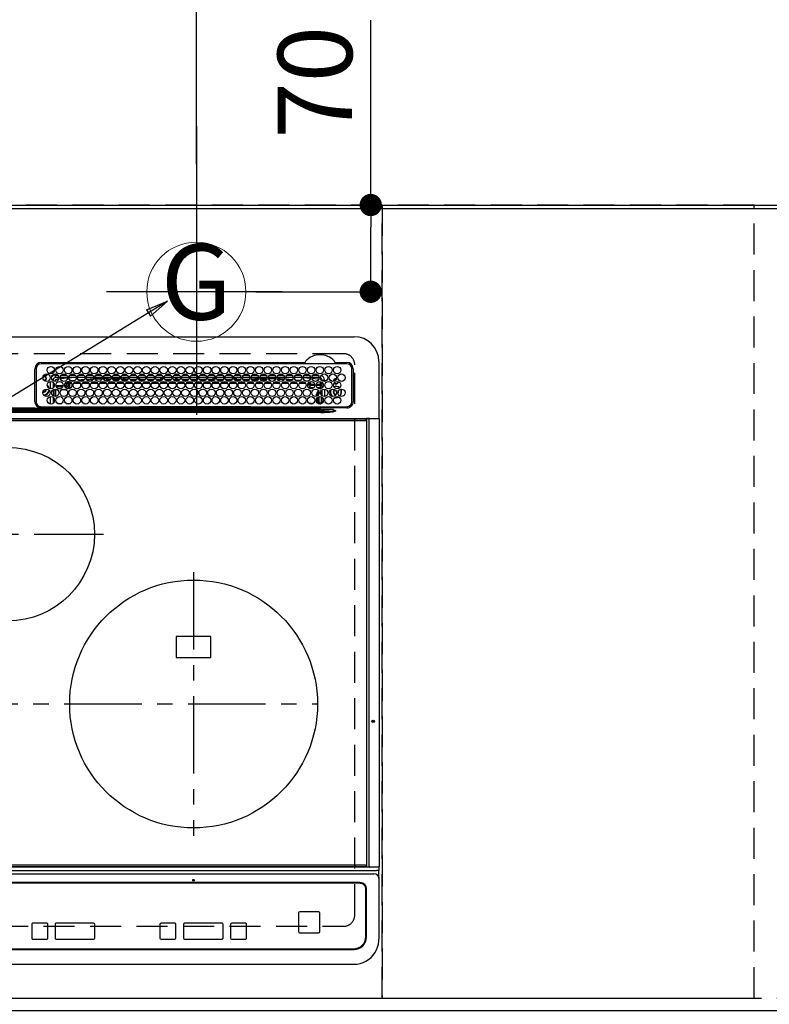
# Model space of a CAD drawing. Extents: x 0 to 26473, y -22041 to -13171.
# Drawn here: x 16206 to 16811, y -15549 to -14754 of the extents above; entities that cross this region are included whole.
import ezdxf
from ezdxf.enums import TextEntityAlignment as Align

# ---------------------------------------------------------------- set-up
doc = ezdxf.new("R2010")
doc.units = 0
doc.header["$LTSCALE"] = 50
doc.header["$MEASUREMENT"] = 0
for name, pattern in [('CENTER', [2, 1.25, -0.25, 0.25, -0.25]), ('DASHED', [0.75, 0.5, -0.25]), ('HIDDEN', [0.375, 0.25, -0.125])]:
    doc.linetypes.add(name, pattern=pattern)
doc.layers.get('0').update_dxf_attribs({"linetype": 'CONTINUOUS'})
doc.layers.get('DEFPOINTS').update_dxf_attribs({"color": 146, "linetype": 'CONTINUOUS'})
for name, color, linetype in [('111-壁仕上', 3, 'CONTINUOUS'), ('121-キャビネット（中）', 253, 'HIDDEN'), ('126-甲板', 2, 'CONTINUOUS'), ('150-機器', 8, 'CONTINUOUS'), ('160-文字', 254, 'CONTINUOUS'), ('166-寸法B', 11, 'CONTINUOUS')]:
    doc.layers.add(name, color=color, linetype=linetype)
doc.styles.add('KH001', font='txt')
doc.dimstyles.new('KH1xx030', dxfattribs={"dimscale": 30, "dimtxt": 2, "dimasz": 0.6, "dimexe": 0.3, "dimexo": 1.2, "dimgap": 0.5, "dimtad": 3, "dimdec": 1, "dimdsep": 46, "dimlunit": 6, "dimtxsty": 'KH001', "dimblk": 'DOT', "dimcen": 1, "dimdle": 1, "dimclrd": 256, "dimclre": 256, "dimclrt": 256, "dimadec": 0, "dimazin": 0, "dimtfac": 1, "dimtdec": 1, "dimtix": 1, "dimtmove": 2, "dimatfit": 3, "dimldrblk": 'CLOSEDBLANK', "dimfxl": 1, "dimtolj": 1, "dimtzin": 0, "dimlwd": -1, "dimlwe": -1, "dimarcsym": 0})

# ---------------------------------------------------------------- blocks, each defined once
blk = doc.blocks.new('_Dot')
at = {"color": 0, "linetype": 'ByBlock', "lineweight": -2}
blk.add_line((-0.5, 0), (-1, 0), dxfattribs=at)
at = {"color": 0, "linetype": 'ByBlock', "const_width": 0.5}
blk.add_lwpolyline([(-0.25, 0, 1), (0.25, 0, 1)], format="xyb", close=True, dxfattribs=at)
blk = doc.blocks.new('*D66')
at = {"layer": '166-寸法B', "transparency": 16777216}
for p, q in [((16489.04, -14903.81), (16489.04, -14754.74)), ((16396.37, -14903.81), (16498.04, -14903.81)), ((16489.04, -14955.81), (16489.04, -14921.81)), ((16396.37, -14973.81), (16498.04, -14973.81))]:
    blk.add_line(p, q, dxfattribs=at)
at = {"layer": 'DEFPOINTS', "color": 0, "transparency": 16777216}
for p in [(16360.37, -14903.81), (16489.04, -14903.81), (16360.37, -14973.81)]:
    blk.add_point(p, dxfattribs=at)
at = {"layer": '166-寸法B', "transparency": 16777216, "xscale": 18, "yscale": 18, "zscale": 18}
for p, rotation in [((16489.04, -14903.81), 90), ((16489.04, -14973.81), 270)]:
    blk.add_blockref('_Dot', p, dxfattribs=dict(at, rotation=rotation))
at = {"layer": '166-寸法B', "transparency": 16777216, "insert": (16444.04, -14804.78), "char_height": 60, "attachment_point": 5, "rotation": 90, "style": 'KH001'}
blk.add_mtext('\\A1;70', dxfattribs=at)
blk = doc.blocks.new('_ClosedBlank')
at = {"color": 0, "linetype": 'ByBlock', "lineweight": -2}
for p, q in [((-1, 0.167), (0, 0)), ((-1, 0.167), (-1, -0.167)), ((0, 0), (-1, -0.167))]:
    blk.add_line(p, q, dxfattribs=at)
blk = doc.blocks.new('HT-F6S_H2')
at = {"layer": '126-甲板', "linetype": 'DASHED'}
for p, q in [((271, 282.65), (-271, 282.65)), ((280, -170.35), (280, 273.65)), ((-271, -179.35), (271, -179.35))]:
    blk.add_line(p, q, dxfattribs=at)
for centre, start, end in [((271, 273.65), 0, 90), ((271, -170.35), 270, 0)]:
    blk.add_arc(centre, 9, start, end, dxfattribs=at)
at = {"layer": '150-機器', "color": 13, "linetype": 'Continuous'}
for p, q in [((-279.5, 296.38), (279.5, 296.38)), ((22, 243.88), (21.98, 270.58)), ((23, 270.58), (23, 243.88)), ((27, 275.6), (239.74, 275.6)), ((273.7, 274.58), (27, 274.58)), ((239.74, 275.6), (239.9, 275.61)), ((264.1, 275.61), (264.18, 275.6)), ((264.18, 275.6), (264.26, 275.6)), ((264.26, 275.6), (273.7, 275.6)), ((277.7, 243.88), (277.7, 270.58)), ((278.72, 270.58), (278.72, 243.88)), ((299.5, 276.38), (299.5, 230.38)), ((28.52, 264.33), (28.6, 264.35)), ((28.6, 264.35), (28.6, 264.47)), ((29.4, 264.98), (29.4, 264.76)), ((29.4, 264.76), (29.4, 264.35)), ((30.75, 263), (31.16, 263)), ((31.16, 262.2), (30.75, 262.2)), ((31.16, 263), (31.38, 263)), ((31.38, 262.2), (31.16, 262.2)), ((38.6, 263.38), (38.6, 265.38)), ((38.6, 265.38), (40.54, 265.38)), ((41.35, 263.38), (38.6, 263.38)), ((48.35, 263.38), (42.35, 263.38)), ((48.31, 262.84), (42.54, 262.26)), ((43.16, 265.38), (47.54, 265.38)), ((55.35, 263.38), (49.35, 263.38)), ((53.98, 263.38), (49.37, 262.95)), ((50.16, 265.38), (54.54, 265.38)), ((62.35, 263.38), (56.35, 263.38)), ((57.16, 265.38), (61.54, 265.38)), ((69.35, 263.38), (63.35, 263.38)), ((63.63, 262.13), (69.2, 262.59)), ((64.16, 265.38), (68.54, 265.38)), ((76.35, 263.38), (70.35, 263.38)), ((70.47, 262.7), (76.33, 263.06)), ((71.16, 265.38), (75.54, 265.38)), ((83.35, 263.38), (77.35, 263.38)), ((77.4, 263.13), (81.32, 263.38)), ((83.17, 262.49), (77.62, 262.15)), ((78.16, 265.38), (82.54, 265.38)), ((90.35, 263.38), (84.35, 263.38)), ((90.31, 262.94), (84.5, 262.58)), ((85.16, 265.38), (89.54, 265.38)), ((97.35, 263.38), (91.35, 263.38)), ((92.47, 263.08), (91.42, 263.01)), ((92.16, 265.38), (96.54, 265.38)), ((97.31, 263.27), (92.47, 263.08)), ((93.6, 262.15), (93.6, 263.1)), ((94.6, 262.15), (94.6, 263.07)), ((104.35, 263.38), (98.35, 263.38)), ((99.16, 265.38), (103.54, 265.38)), ((111.35, 263.38), (105.35, 263.38)), ((105.4, 263.38), (105.4, 262.78)), ((106.16, 265.38), (110.54, 265.38)), ((106.4, 263.38), (106.4, 262.15)), ((118.35, 263.38), (112.35, 263.38)), ((113.16, 265.38), (117.54, 265.38)), ((125.35, 263.38), (119.35, 263.38)), ((120.16, 265.38), (124.54, 265.38)), ((123.6, 262.15), (123.6, 263.38)), ((124.6, 262.15), (124.6, 263.38)), ((132.35, 263.38), (126.35, 263.38)), ((127.16, 265.38), (131.54, 265.38)), ((139.35, 263.38), (133.35, 263.38)), ((134.16, 265.38), (138.54, 265.38)), ((135.4, 263.38), (135.4, 262.15)), ((136.4, 263.38), (136.4, 262.15)), ((146.35, 263.38), (140.35, 263.38)), ((141.16, 265.38), (145.54, 265.38)), ((153.35, 263.38), (147.35, 263.38)), ((148.16, 265.38), (152.54, 265.38)), ((160.35, 263.38), (154.35, 263.38)), ((154.6, 262.15), (154.6, 263.38)), ((155.16, 265.38), (159.54, 265.38)), ((167.35, 263.38), (161.35, 263.38)), ((162.16, 265.38), (166.54, 265.38)), ((165.4, 263.38), (165.4, 262.15)), ((166.4, 263.38), (166.4, 262.15)), ((174.35, 263.38), (168.35, 263.38)), ((169.16, 265.38), (173.54, 265.38)), ((181.35, 263.38), (175.35, 263.38)), ((176.16, 265.38), (180.54, 265.38)), ((188.35, 263.38), (182.35, 263.38)), ((183.16, 265.38), (187.54, 265.38)), ((183.6, 262.15), (183.6, 263.38)), ((184.6, 262.15), (184.6, 263.38)), ((195.35, 263.38), (189.35, 263.38)), ((190.16, 265.38), (194.54, 265.38)), ((195.32, 263.17), (191.6, 263.38)), ((202.35, 263.38), (196.35, 263.38)), ((202.26, 262.78), (196.41, 263.11)), ((197.16, 265.38), (201.54, 265.38)), ((209.35, 263.38), (203.35, 263.38)), ((209.14, 262.39), (203.47, 262.71)), ((204.16, 265.38), (208.54, 265.38)), ((216.35, 263.38), (210.35, 263.38)), ((210.37, 263.32), (216.03, 263.01)), ((215.98, 262.01), (210.54, 262.31)), ((211.16, 265.38), (215.54, 265.38)), ((216.03, 263.01), (216.32, 262.98)), ((223.35, 263.38), (217.35, 263.38)), ((217.44, 262.89), (223.15, 262.42)), ((218.16, 265.38), (222.54, 265.38)), ((230.35, 263.38), (224.35, 263.38)), ((224.54, 262.31), (229.96, 261.86)), ((225.16, 265.38), (229.54, 265.38)), ((237.35, 263.38), (231.35, 263.38)), ((232.16, 265.38), (236.54, 265.38)), ((237.35, 263.33), (236.82, 263.38)), ((244.35, 263.38), (238.35, 263.38)), ((244.28, 262.67), (238.35, 263.24)), ((239.16, 265.38), (243.54, 265.38)), ((251.35, 263.38), (245.35, 263.38)), ((250.37, 262.05), (245.45, 262.55)), ((246.16, 265.38), (250.54, 265.38)), ((34.6, 254.24), (34.6, 260.22)), ((36.6, 261.38), (36.07, 261.38)), ((36.6, 261.38), (36.6, 260.89)), ((36.6, 259.66), (36.6, 254.79)), ((37.07, 259.25), (36.6, 259.25)), ((37.74, 258.02), (36.6, 258.02)), ((37.01, 255.93), (37.56, 255.93)), ((37.01, 255.93), (37.36, 255.59)), ((38.86, 256.97), (44.84, 256.97)), ((44.57, 255.97), (39.13, 255.97)), ((41.09, 262.11), (39.8, 261.98)), ((40.57, 254.51), (43.13, 254.51)), ((45.86, 256.97), (46.48, 256.97)), ((46.48, 255.97), (46.13, 255.97)), ((46.48, 256.97), (46.48, 258.84)), ((46.48, 258.84), (47.48, 258.84)), ((46.48, 256.97), (47.48, 256.97)), ((46.48, 256.97), (46.48, 255.97)), ((47.94, 254.51), (46.48, 255.97)), ((47.48, 258.84), (47.48, 256.97)), ((47.48, 256.97), (48.94, 255.51)), ((47.57, 254.51), (47.94, 254.51)), ((47.94, 254.37), (47.94, 254.51)), ((48.35, 260.19), (48.36, 260.13)), ((48.36, 260.13), (48.37, 260.01)), ((48.37, 260.01), (48.38, 259.92)), ((48.38, 259.92), (48.38, 259.86)), ((48.38, 259.86), (48.39, 259.84)), ((49.97, 259.97), (48.39, 259.84)), ((48.94, 255.51), (48.94, 258.56)), ((49.94, 258.56), (48.94, 258.56)), ((49.94, 255.51), (48.94, 255.51)), ((49.93, 259.56), (50.64, 259.56)), ((49.93, 259.54), (49.93, 259.56)), ((49.94, 259.48), (49.93, 259.54)), ((49.94, 259.39), (49.94, 259.48)), ((49.94, 259.26), (49.94, 259.39)), ((49.94, 259.11), (49.94, 259.26)), ((49.94, 258.94), (49.94, 259.11)), ((49.94, 258.75), (49.94, 258.94)), ((49.94, 258.56), (49.94, 258.75)), ((49.94, 258.56), (49.94, 255.51)), ((51.47, 258.56), (49.94, 258.56)), ((50.51, 261.02), (54.54, 261.36)), ((58.47, 258.57), (53.18, 258.56)), ((54.04, 259.57), (57.62, 259.58)), ((56.99, 261.57), (62.02, 261.99)), ((61.07, 260.91), (58.05, 260.65)), ((65.46, 258.58), (60.19, 258.57)), ((61.06, 259.58), (64.61, 259.58)), ((68.7, 261.55), (64.29, 261.18)), ((72.46, 258.58), (67.19, 258.58)), ((68.07, 259.59), (71.6, 259.59)), ((76.03, 262.05), (70.89, 261.72)), ((79.46, 258.59), (74.2, 258.58)), ((75.08, 259.59), (78.59, 259.6)), ((79.53, 261.65), (82.84, 261.65)), ((86.45, 258.6), (81.2, 258.59)), ((82.09, 259.6), (85.59, 259.6)), ((84.59, 262.15), (90.11, 262.15)), ((84.86, 261.65), (89.84, 261.65)), ((93.45, 258.6), (88.21, 258.6)), ((89.1, 259.6), (92.58, 259.61)), ((91.59, 262.15), (93.6, 262.15)), ((91.86, 261.65), (96.84, 261.65)), ((94.6, 262.15), (93.6, 262.15)), ((94.6, 262.15), (97.11, 262.15)), ((100.44, 258.61), (95.22, 258.61)), ((96.11, 259.61), (99.57, 259.61)), ((98.59, 262.15), (104.11, 262.15)), ((98.86, 261.65), (103.84, 261.65)), ((107.44, 258.62), (102.22, 258.61)), ((103.12, 259.62), (106.56, 259.62)), ((106.4, 262.15), (105.59, 262.15)), ((105.86, 261.65), (110.84, 261.65)), ((106.4, 262.15), (111.11, 262.15)), ((114.44, 258.63), (109.23, 258.62)), ((110.13, 259.62), (113.56, 259.62)), ((112.59, 262.15), (118.11, 262.15)), ((112.86, 261.65), (117.84, 261.65)), ((121.43, 258.63), (116.23, 258.63)), ((117.13, 259.63), (120.55, 259.63)), ((119.59, 262.15), (123.6, 262.15)), ((119.86, 261.65), (124.84, 261.65)), ((128.43, 258.64), (123.24, 258.64)), ((124.6, 262.15), (123.6, 262.15)), ((124.14, 259.63), (127.54, 259.64)), ((124.6, 262.15), (125.11, 262.15)), ((126.59, 262.15), (132.11, 262.15)), ((126.86, 261.65), (131.84, 261.65)), ((135.42, 258.65), (130.24, 258.64)), ((131.15, 259.64), (134.53, 259.64)), ((133.59, 262.15), (135.4, 262.15)), ((133.86, 261.65), (138.84, 261.65)), ((136.4, 262.15), (135.4, 262.15)), ((136.4, 262.15), (139.11, 262.15)), ((142.42, 258.65), (137.25, 258.65)), ((138.16, 259.65), (141.53, 259.65)), ((140.59, 262.15), (146.11, 262.15)), ((140.86, 261.65), (145.84, 261.65)), ((145.4, 258.66), (144.25, 258.66)), ((145.17, 259.65), (145.4, 259.65)), ((145.4, 259.65), (148.53, 259.65)), ((149.42, 258.65), (145.4, 258.66)), ((147.59, 262.15), (153.11, 262.15)), ((147.86, 261.65), (152.84, 261.65)), ((156.42, 258.65), (151.25, 258.65)), ((152.16, 259.64), (155.54, 259.64)), ((154.6, 262.15), (154.59, 262.15)), ((154.6, 262.15), (160.11, 262.15)), ((154.86, 261.65), (159.84, 261.65)), ((163.43, 258.64), (158.24, 258.65)), ((159.15, 259.64), (162.54, 259.64)), ((161.59, 262.15), (165.4, 262.15)), ((161.86, 261.65), (166.84, 261.65)), ((170.43, 258.63), (165.24, 258.64)), ((166.4, 262.15), (165.4, 262.15)), ((166.14, 259.63), (169.55, 259.63)), ((166.4, 262.15), (167.11, 262.15)), ((168.59, 262.15), (174.11, 262.15)), ((168.86, 261.65), (173.84, 261.65)), ((177.44, 258.63), (172.23, 258.63)), ((173.13, 259.62), (176.56, 259.62)), ((175.59, 262.15), (181.11, 262.15)), ((175.86, 261.65), (180.84, 261.65)), ((184.44, 258.62), (179.23, 258.63)), ((180.12, 259.62), (183.57, 259.61)), ((182.59, 262.15), (183.6, 262.15)), ((182.86, 261.65), (187.84, 261.65)), ((184.6, 262.15), (183.6, 262.15)), ((184.6, 262.15), (188.11, 262.15)), ((191.44, 258.61), (186.23, 258.62)), ((187.11, 259.61), (190.58, 259.61)), ((189.59, 262.15), (195.11, 262.15)), ((189.86, 261.65), (194.84, 261.65)), ((198.45, 258.61), (193.22, 258.61)), ((194.1, 259.6), (197.59, 259.6)), ((196.59, 262.15), (202.11, 262.15)), ((196.86, 261.65), (201.84, 261.65)), ((205.45, 258.6), (200.22, 258.61)), ((201.09, 259.6), (204.6, 259.59)), ((203.59, 262.15), (209.11, 262.15)), ((203.86, 261.65), (208.84, 261.65)), ((212.45, 258.59), (207.21, 258.6)), ((208.07, 259.59), (211.6, 259.59)), ((210.86, 261.65), (211.27, 261.65)), ((219.46, 258.59), (214.21, 258.59)), ((215.06, 259.58), (218.61, 259.58)), ((216.02, 262), (215.98, 262.01)), ((222.62, 261.46), (217.8, 261.86)), ((226.46, 258.58), (221.2, 258.59)), ((222.05, 259.58), (225.62, 259.57)), ((229.12, 260.93), (225.19, 261.25)), ((233.46, 258.58), (228.2, 258.58)), ((229.04, 259.57), (232.63, 259.57)), ((231.9, 261.7), (236.51, 261.33)), ((235.14, 260.44), (233.13, 260.6)), ((240.47, 258.56), (235.19, 258.57)), ((236.03, 259.56), (239.64, 259.56)), ((239.42, 261.09), (242.51, 260.83)), ((241.86, 257.5), (241.86, 256.96)), ((241.92, 256.57), (243.32, 257.97)), ((242.49, 260.64), (242.48, 260.55)), ((242.51, 260.83), (242.49, 260.64)), ((242.51, 260.83), (242.79, 260.76)), ((244.32, 256.97), (242.86, 255.51)), ((242.86, 255.51), (247.31, 255.51)), ((242.86, 254.98), (242.86, 255.51)), ((244.32, 258.84), (243.32, 258.84)), ((243.32, 257.97), (243.32, 258.84)), ((244.32, 257.97), (243.32, 257.97)), ((246.13, 254.51), (243.57, 254.51)), ((244.32, 258.84), (244.32, 257.97)), ((244.32, 257.97), (244.32, 256.97)), ((244.32, 257.97), (247.76, 257.97)), ((247.84, 256.97), (244.32, 256.97)), ((252.21, 256.97), (248.86, 256.97)), ((248.94, 257.97), (252.16, 257.97)), ((249.39, 255.51), (251.73, 255.51)), ((250.6, 262.01), (250.37, 262.05)), ((251.73, 254.51), (250.57, 254.51)), ((250.96, 261.86), (250.6, 262.01)), ((251.73, 255.51), (253.15, 256.93)), ((251.73, 254.51), (251.73, 255.51)), ((251.73, 254.51), (252.73, 254.51)), ((251.73, 254.23), (251.73, 254.51)), ((252.16, 260.06), (252.16, 257.97)), ((252.21, 260.05), (252.16, 260.06)), ((252.21, 259.53), (252.21, 260.05)), ((252.27, 256.93), (252.21, 256.97)), ((253.6, 259.25), (252.22, 259.25)), ((252.27, 259.02), (252.24, 259.03)), ((252.27, 259.02), (252.27, 256.93)), ((253.6, 259.02), (252.27, 259.02)), ((252.27, 256.93), (253.15, 256.93)), ((253.6, 255.39), (252.73, 254.51)), ((252.73, 254.51), (252.73, 254.36)), ((253.6, 261.38), (255.6, 261.38)), ((253.6, 260.89), (253.6, 261.38)), ((253.6, 254.79), (253.6, 259.66)), ((255.6, 261.38), (255.6, 260.34)), ((30.75, 253.75), (30.72, 254.06)), ((34.6, 242.04), (34.6, 248.02)), ((36.6, 253.56), (36.6, 248.69)), ((36.6, 247.46), (36.6, 242.59)), ((37.44, 253.51), (37.1, 253.85)), ((38.44, 253.51), (37.44, 253.51)), ((37.44, 248.27), (37.44, 253.51)), ((37.44, 243.51), (37.44, 246.55)), ((38.44, 253.51), (38.44, 254.13)), ((40.17, 253.51), (38.44, 253.51)), ((38.44, 253.51), (38.44, 248.13)), ((47.17, 253.51), (43.53, 253.51)), ((249.27, 250.05), (249.77, 250.05)), ((249.27, 248.27), (249.27, 250.05)), ((249.27, 243.5), (249.27, 246.55)), ((250.27, 250.05), (249.77, 250.05)), ((249.77, 248.48), (249.77, 250.05)), ((249.77, 242.87), (249.77, 247.18)), ((250.27, 250.05), (250.27, 248.82)), ((250.27, 247.57), (250.27, 242.48)), ((251.24, 243.52), (251.24, 247.96)), ((252.35, 251.06), (252.35, 251.2)), ((252.85, 251.55), (252.38, 251.55)), ((252.9, 249.74), (252.69, 249.74)), ((252.71, 252.55), (252.73, 252.55)), ((252.73, 252.58), (252.73, 252.55)), ((252.73, 252.55), (252.82, 252.55)), ((252.85, 251.55), (252.85, 250.57)), ((252.87, 250.56), (252.85, 250.57)), ((252.9, 249.56), (252.9, 249.39)), ((252.9, 247.84), (252.9, 243.54)), ((253.6, 248.69), (253.6, 253.56)), ((253.6, 242.59), (253.6, 247.46)), ((255.6, 254.12), (255.6, 248.14)), ((263.84, 247.25), (264.8, 247.15)), ((264.04, 247.42), (264.8, 247.35)), ((264.8, 249.65), (264.96, 249.66)), ((264.8, 247.35), (266.04, 247.53)), ((264.8, 247.15), (266.1, 247.34)), ((266.04, 247.53), (266.85, 247.86)), ((266.1, 247.34), (267.09, 247.76)), ((266.36, 250.95), (266.42, 251.08)), ((266.42, 251.08), (266.55, 251.75)), ((266.55, 251.75), (266.51, 252.1)), ((21.98, 238.79), (0, 238.79)), ((24.72, 238.88), (146.93, 238.88)), ((27, 239.88), (273.7, 239.88)), ((38.43, 239.88), (38.43, 238.88)), ((40.1, 242.59), (43.6, 242.59)), ((47.1, 242.59), (50.6, 242.59)), ((51.21, 239.66), (50.72, 239.17)), ((50.72, 239.05), (50.72, 239.17)), ((50.72, 239.05), (51.19, 239.05)), ((51.18, 238.88), (51.2, 239.56)), ((51.7, 239.56), (51.68, 238.88)), ((51.7, 239.88), (51.7, 239.56)), ((106.11, 239.56), (51.7, 239.56)), ((106.09, 238.88), (106.11, 239.56)), ((106.11, 239.56), (106.11, 239.76)), ((106.41, 239.76), (106.41, 239.88)), ((106.41, 239.76), (106.41, 239.56)), ((195.79, 239.76), (106.41, 239.76)), ((106.41, 239.25), (106.41, 239.56)), ((106.41, 239.56), (195.79, 239.56)), ((195.79, 239.25), (106.41, 239.25)), ((146.93, 238.88), (242.95, 238.88)), ((195.79, 239.76), (195.79, 239.88)), ((195.79, 239.56), (195.79, 239.76)), ((195.79, 239.25), (195.79, 239.56)), ((196.09, 239.76), (196.09, 239.56)), ((196.09, 239.56), (196.11, 238.88)), ((250.55, 239.56), (196.09, 239.56)), ((242.95, 237.68), (242.95, 238.88)), ((242.95, 238.88), (244.36, 238.88)), ((244.36, 238.88), (262.32, 238.88)), ((244.86, 242.03), (244.86, 242.59)), ((244.86, 242.59), (246.6, 242.59)), ((250.55, 239.56), (250.55, 239.88)), ((250.56, 238.88), (250.55, 239.56)), ((251.05, 239.56), (251.06, 238.88)), ((251.77, 238.88), (251.77, 239.88)), ((251.77, 238.88), (251.77, 239.88)), ((252.64, 239.17), (251.94, 239.88)), ((252.35, 242.52), (252.24, 242.52)), ((252.35, 242.46), (252.35, 242.52)), ((252.85, 242.46), (252.35, 242.46)), ((252.85, 242.53), (252.87, 242.54)), ((252.85, 242.53), (252.85, 242.46)), ((252.85, 242.46), (253.04, 242.27)), ((253.2, 239.74), (253.2, 239.88)), ((262.32, 238.88), (262.84, 238.88)), ((262.84, 238.88), (262.84, 239.02)), ((264.45, 238.85), (262.84, 238.88)), ((273.7, 238.85), (264.45, 238.85)), ((-252.65, 236.24), (252.65, 236.24)), ((252.65, 235.3), (-252.65, 235.3)), ((-242.95, 237.56), (242.95, 237.56)), ((242.95, 236.78), (-242.95, 236.78)), ((106.9, 237.68), (0, 237.68)), ((242.95, 237.68), (106.9, 237.68)), ((244.45, 237.68), (242.95, 237.68)), ((242.95, 237.56), (242.95, 237.68)), ((242.95, 237.56), (242.95, 236.78)), ((252.65, 236.24), (244.37, 236.73)), ((244.45, 237.68), (244.45, 237.52)), ((252.59, 237.55), (244.45, 237.68)), ((244.45, 237.52), (262.95, 236.41)), ((262.95, 237.38), (252.59, 237.55)), ((252.65, 236.24), (252.65, 235.3)), ((262.94, 236.18), (264.42, 236.35)), ((262.94, 236.18), (262.95, 236.15)), ((262.95, 236.41), (262.95, 237.38)), ((262.95, 236.15), (262.96, 236.12)), ((262.96, 236.12), (262.96, 236.08)), ((262.96, 236.08), (262.97, 236.05)), ((262.97, 236.05), (262.98, 236.02)), ((262.98, 236.02), (262.99, 235.98)), ((262.99, 235.98), (263, 235.95)), ((263, 235.95), (263.01, 235.92)), ((264.42, 236.35), (263.01, 235.92)), ((264.42, 236.35), (264.45, 236.36)), ((264.45, 236.36), (264.42, 236.35)), ((264.45, 236.88), (264.45, 236.36)), ((-289.1, 230.38), (289.1, 230.38)), ((289.1, 229.88), (-289.1, 229.88)), ((-288.8, 228.88), (288.8, 228.88)), ((291.81, 230.38), (289.1, 230.38)), ((289.1, 230.38), (289.1, 229.88)), ((289.1, 229.88), (289.1, 229.18)), ((289.9, 230.14), (289.91, 230.19)), ((289.9, 230.08), (289.9, 230.14)), ((291.67, 230.08), (289.9, 230.08)), ((289.9, -131.32), (289.9, 230.08)), ((289.91, 230.19), (289.93, 230.24)), ((289.93, 230.24), (289.94, 230.29)), ((289.94, 230.29), (289.97, 230.33)), ((289.97, 230.33), (289.99, 230.35)), ((289.99, 230.35), (290.02, 230.37)), ((290.02, 230.37), (290.05, 230.38)), ((291.67, 230.14), (291.68, 230.19)), ((291.67, 230.08), (291.67, 230.14)), ((292.17, 230.08), (291.67, 230.08)), ((291.67, -131.32), (291.67, 230.08)), ((291.68, 230.19), (291.69, 230.24)), ((291.69, 230.24), (291.71, 230.29)), ((291.71, 230.29), (291.73, 230.33)), ((291.73, 230.33), (291.76, 230.35)), ((291.76, 230.35), (291.79, 230.37)), ((291.79, 230.37), (291.82, 230.38)), ((291.81, 230.38), (291.82, 230.38)), ((291.82, 230.38), (292.17, 230.38)), ((292.17, 230.08), (292.17, 230.38)), ((292.17, 230.38), (297.9, 230.38)), ((297.9, 230.08), (292.17, 230.08)), ((297.9, 230.08), (297.9, 230.38)), ((297.9, 230.38), (299.6, 230.38)), ((299.9, 230.08), (297.9, 230.08)), ((299.9, -131.32), (299.9, 230.08)), ((164, 54.5), (136, 54.5)), ((136, 54.5), (136, 37.5)), ((164, 37.5), (164, 54.5)), ((136, 37.5), (164, 37.5)), ((-297.5, -134.29), (297.5, -134.29)), ((-289.1, -131.12), (289.1, -131.12)), ((289.1, -131.62), (-289.1, -131.62)), ((288.8, -130.12), (-288.8, -130.12)), ((289.1, -131.12), (289.1, -130.42)), ((289.1, -131.12), (289.1, -131.62)), ((291.81, -131.62), (289.1, -131.62)), ((289.9, -131.38), (289.9, -131.32)), ((289.91, -131.44), (289.9, -131.38)), ((289.93, -131.49), (289.91, -131.44)), ((289.94, -131.53), (289.93, -131.49)), ((289.97, -131.57), (289.94, -131.53)), ((289.99, -131.6), (289.97, -131.57)), ((290.02, -131.62), (289.99, -131.6)), ((290.05, -131.62), (290.02, -131.62)), ((291.67, -131.32), (291.67, -131.38)), ((291.67, -131.38), (291.68, -131.44)), ((291.68, -131.44), (291.69, -131.49)), ((291.69, -131.49), (291.71, -131.53)), ((291.71, -131.53), (291.73, -131.57)), ((291.73, -131.57), (291.76, -131.6)), ((291.76, -131.6), (291.79, -131.62)), ((291.79, -131.62), (291.82, -131.62)), ((291.82, -131.62), (291.81, -131.62)), ((292.17, -131.62), (291.82, -131.62)), ((297.9, -131.62), (292.17, -131.62)), ((299.5, -134.29), (297.5, -134.29)), ((299.6, -131.62), (297.9, -131.62)), ((299.5, -131.62), (299.5, -134.29)), ((299.5, -139.83), (299.5, -134.29)), ((299.86, -131.32), (299.9, -131.32)), ((-295.5, -137.07), (295.5, -137.07)), ((299.5, -139.83), (299.5, -140.76)), ((299.5, -140.76), (299.5, -188.39)), ((284.5, -144.14), (-284.5, -144.14)), ((284, -144.64), (-284, -144.64)), ((284, -144.65), (-284, -144.65)), ((284, -144.64), (284, -144.65)), ((289, -149.64), (289, -149.65)), ((289, -187.64), (289, -149.65)), ((289.5, -188.13), (289.5, -149.14)), ((234.74, -168.65), (234.74, -168.64)), ((234.74, -168.65), (234.74, -183.65)), ((235.74, -167.65), (235.74, -167.64)), ((250.74, -167.64), (235.74, -167.64)), ((250.74, -167.65), (235.74, -167.65)), ((250.74, -167.65), (250.74, -167.64)), ((251.74, -168.65), (251.74, -168.64)), ((251.74, -183.65), (251.74, -168.65)), ((19.34, -177.9), (19.34, -177.88)), ((19.34, -177.9), (19.34, -188.89)), ((31.34, -176.88), (20.34, -176.88)), ((20.34, -176.9), (20.34, -176.88)), ((31.34, -176.9), (20.34, -176.9)), ((31.34, -176.9), (31.34, -176.88)), ((32.34, -177.9), (32.34, -177.88)), ((32.34, -188.89), (32.34, -177.9)), ((38.34, -177.9), (38.34, -177.88)), ((38.34, -177.9), (38.34, -188.89)), ((69.34, -176.88), (39.34, -176.88)), ((39.34, -176.9), (39.34, -176.88)), ((69.34, -176.9), (39.34, -176.9)), ((69.34, -176.9), (69.34, -176.88)), ((70.34, -177.9), (70.34, -177.88)), ((70.34, -188.89), (70.34, -177.9)), ((122.75, -177.9), (122.75, -177.88)), ((122.75, -177.9), (122.75, -188.89)), ((134.75, -176.88), (123.75, -176.88)), ((123.75, -176.9), (123.75, -176.88)), ((134.75, -176.9), (123.75, -176.9)), ((134.75, -176.9), (134.75, -176.88)), ((135.75, -177.9), (135.75, -177.88)), ((135.75, -188.89), (135.75, -177.9)), ((141.75, -177.9), (141.75, -177.88)), ((141.75, -177.9), (141.75, -188.89)), ((172.75, -176.88), (142.75, -176.88)), ((142.75, -176.9), (142.75, -176.88)), ((172.75, -176.9), (142.75, -176.9)), ((172.75, -176.9), (172.75, -176.88)), ((173.75, -177.9), (173.75, -177.88)), ((173.75, -188.89), (173.75, -177.9)), ((179.75, -177.9), (179.75, -177.88)), ((179.75, -177.9), (179.75, -188.89)), ((191.75, -176.88), (180.75, -176.88)), ((180.75, -176.9), (180.75, -176.88)), ((191.75, -176.9), (180.75, -176.9)), ((191.75, -176.9), (191.75, -176.88)), ((192.75, -177.9), (192.75, -177.88)), ((192.75, -188.89), (192.75, -177.9)), ((20.34, -189.89), (31.34, -189.89)), ((39.34, -189.89), (69.34, -189.89)), ((123.75, -189.89), (134.75, -189.89)), ((142.75, -189.89), (172.75, -189.89)), ((180.75, -189.89), (191.75, -189.89)), ((235.74, -184.65), (250.74, -184.65)), ((299.5, -188.39), (299.5, -189.78)), ((-279.5, -198.12), (279.5, -198.12)), ((-279, -197.64), (279, -197.64)), ((-279.5, -210.03), (279.5, -210.03))]:
    blk.add_line(p, q, dxfattribs=at)
at = {"layer": '150-機器', "color": 161, "linetype": 'CENTER'}
for p, q in [((-78.76, 137), (77.2, 137)), ((150, 106.36), (150, -106.36)), ((-254.4, 0), (250, 0))]:
    blk.add_line(p, q, dxfattribs=at)
at = {"layer": '150-機器', "color": 13, "linetype": 'Continuous'}
for points in [[(37.01, 255.93), (36.89, 255.93), (36.77, 255.9), (36.65, 255.87), (36.6, 255.84)], [(47.94, 254.51), (48.06, 254.52), (48.19, 254.54), (48.31, 254.58), (48.42, 254.63), (48.52, 254.7), (48.62, 254.78), (48.71, 254.87), (48.78, 254.97), (48.84, 255.08), (48.89, 255.2), (48.92, 255.32), (48.94, 255.44), (48.94, 255.51)], [(49.53, 254.31), (49.67, 254.51), (49.78, 254.74), (49.86, 254.97), (49.92, 255.22), (49.94, 255.47), (49.94, 255.51)], [(242.26, 255.71), (242.37, 255.64), (242.48, 255.59), (242.6, 255.55), (242.72, 255.52), (242.84, 255.51), (242.86, 255.51)], [(252.16, 257.97), (252.16, 257.85), (252.16, 257.72), (252.16, 257.6), (252.17, 257.49), (252.17, 257.39), (252.17, 257.29), (252.18, 257.2), (252.18, 257.13), (252.19, 257.07), (252.2, 257.02), (252.2, 256.99), (252.21, 256.97), (252.21, 256.97)], [(252.21, 259.53), (252.21, 259.46), (252.21, 259.4), (252.21, 259.34), (252.22, 259.29), (252.22, 259.23), (252.22, 259.18), (252.22, 259.14), (252.23, 259.1), (252.23, 259.07), (252.23, 259.05), (252.23, 259.04), (252.24, 259.03), (252.24, 259.03)], [(253.6, 256.83), (253.49, 256.88), (253.36, 256.91), (253.24, 256.93), (253.15, 256.93)], [(252.85, 250.57), (252.84, 250.57), (252.83, 250.57), (252.81, 250.57), (252.78, 250.57), (252.75, 250.58), (252.7, 250.58), (252.66, 250.58), (252.61, 250.58), (252.55, 250.58), (252.49, 250.58), (252.43, 250.58), (252.37, 250.58), (252.35, 250.58)], [(252.85, 251.55), (252.85, 251.67), (252.85, 251.8), (252.85, 251.92), (252.85, 252.03), (252.84, 252.14), (252.84, 252.23), (252.84, 252.32), (252.83, 252.39), (252.83, 252.45), (252.83, 252.5), (252.82, 252.53), (252.82, 252.55), (252.82, 252.55)], [(252.9, 249.56), (252.9, 249.69), (252.9, 249.81), (252.9, 249.93), (252.9, 250.04), (252.9, 250.15), (252.89, 250.25), (252.89, 250.33), (252.89, 250.41), (252.88, 250.47), (252.88, 250.51), (252.88, 250.54), (252.87, 250.56), (252.87, 250.56)], [(50.72, 239.17), (50.71, 239.3), (50.69, 239.42), (50.65, 239.54), (50.6, 239.65), (50.53, 239.76), (50.45, 239.85), (50.43, 239.88)], [(50.71, 238.87), (50.72, 238.99), (50.72, 239.05)], [(244.86, 242.59), (244.61, 242.57), (244.37, 242.52), (244.13, 242.45), (243.9, 242.34), (243.74, 242.24)], [(251.24, 243.52), (251.25, 243.4), (251.27, 243.27), (251.31, 243.16), (251.36, 243.04), (251.43, 242.94), (251.51, 242.84), (251.6, 242.75), (251.7, 242.68), (251.81, 242.62), (251.92, 242.57), (252.04, 242.54), (252.17, 242.52), (252.24, 242.52)], [(252.11, 242.04), (252.16, 242.07), (252.21, 242.12), (252.25, 242.16), (252.29, 242.22), (252.31, 242.27), (252.33, 242.33), (252.35, 242.39), (252.35, 242.46), (252.35, 242.46)], [(252.35, 242.52), (252.41, 242.52), (252.47, 242.52), (252.53, 242.52), (252.59, 242.52), (252.64, 242.52), (252.69, 242.52), (252.73, 242.52), (252.77, 242.53), (252.8, 242.53), (252.83, 242.53), (252.84, 242.53), (252.85, 242.53), (252.85, 242.53)], [(252.87, 242.54), (252.87, 242.55), (252.88, 242.57), (252.88, 242.61), (252.89, 242.67), (252.89, 242.73), (252.89, 242.81), (252.9, 242.91), (252.9, 243.01), (252.9, 243.12), (252.9, 243.23), (252.9, 243.36), (252.9, 243.48), (252.9, 243.54)], [(244.45, 237.52), (242.95, 237.56)], [(244.37, 236.73), (242.95, 236.78)], [(252.65, 236.24), (255.37, 236.16), (257.75, 236.11), (259.77, 236.1), (261.39, 236.11), (262.59, 236.16), (262.94, 236.18)], [(252.65, 235.3), (255.38, 235.32), (257.78, 235.39), (259.81, 235.5), (261.44, 235.65), (262.65, 235.83), (263.01, 235.92)], [(262.95, 236.41), (264.45, 236.36)], [(279.5, -210.03), (281.99, -209.87), (284.45, -209.4), (286.83, -208.62), (289.09, -207.55), (291.2, -206.2), (293.13, -204.6), (294.85, -202.76), (296.33, -200.72), (297.55, -198.51), (298.48, -196.17), (299.12, -193.72), (299.45, -191.22), (299.5, -189.78)]]:
    blk.add_lwpolyline(points, dxfattribs=at)
for centre, radius in [((34.85, 269.43), 3), ((41.85, 269.43), 3), ((48.85, 269.43), 3), ((55.85, 269.43), 3), ((62.85, 269.43), 3), ((69.85, 269.43), 3), ((76.85, 269.43), 3), ((83.85, 269.43), 3), ((90.85, 269.43), 3), ((97.85, 269.43), 3), ((104.85, 269.43), 3), ((111.85, 269.43), 3), ((118.85, 269.43), 3), ((125.85, 269.43), 3), ((132.85, 269.43), 3), ((139.85, 269.43), 3), ((146.85, 269.43), 3), ((153.85, 269.43), 3), ((160.85, 269.43), 3), ((167.85, 269.43), 3), ((174.85, 269.43), 3), ((181.85, 269.43), 3), ((188.85, 269.43), 3), ((195.85, 269.43), 3), ((202.85, 269.43), 3), ((209.85, 269.43), 3), ((216.85, 269.43), 3), ((223.85, 269.43), 3), ((230.85, 269.43), 3), ((237.85, 269.43), 3), ((244.85, 269.43), 3), ((251.85, 269.43), 3), ((258.85, 269.43), 3), ((265.85, 269.43), 3), ((31.35, 263.33), 3), ((38.35, 263.33), 3), ((45.35, 263.33), 3), ((52.35, 263.33), 3), ((59.35, 263.33), 3), ((66.35, 263.33), 3), ((73.35, 263.33), 3), ((80.35, 263.33), 3), ((87.35, 263.33), 3), ((94.35, 263.33), 3), ((101.35, 263.33), 3), ((108.35, 263.33), 3), ((115.35, 263.33), 3), ((122.35, 263.33), 3), ((129.35, 263.33), 3), ((136.35, 263.33), 3), ((143.35, 263.33), 3), ((150.35, 263.33), 3), ((157.35, 263.33), 3), ((164.35, 263.33), 3), ((171.35, 263.33), 3), ((178.35, 263.33), 3), ((185.35, 263.33), 3), ((192.35, 263.33), 3), ((199.35, 263.33), 3), ((206.35, 263.33), 3), ((213.35, 263.33), 3), ((220.35, 263.33), 3), ((227.35, 263.33), 3), ((234.35, 263.33), 3), ((241.35, 263.33), 3), ((248.35, 263.33), 3), ((255.35, 263.33), 3), ((262.35, 263.33), 3), ((269.35, 263.33), 3), ((34.85, 257.23), 3), ((41.85, 257.23), 3), ((48.85, 257.23), 3), ((55.85, 257.23), 3), ((62.85, 257.23), 3), ((69.85, 257.23), 3), ((76.85, 257.23), 3), ((83.85, 257.23), 3), ((90.85, 257.23), 3), ((97.85, 257.23), 3), ((104.85, 257.23), 3), ((111.85, 257.23), 3), ((118.85, 257.23), 3), ((125.85, 257.23), 3), ((132.85, 257.23), 3), ((139.85, 257.23), 3), ((146.85, 257.23), 3), ((153.85, 257.23), 3), ((160.85, 257.23), 3), ((167.85, 257.23), 3), ((174.85, 257.23), 3), ((181.85, 257.23), 3), ((188.85, 257.23), 3), ((195.85, 257.23), 3), ((202.85, 257.23), 3), ((209.85, 257.23), 3), ((216.85, 257.23), 3), ((223.85, 257.23), 3), ((230.85, 257.23), 3), ((237.85, 257.23), 3), ((244.85, 257.23), 3), ((251.85, 257.23), 3), ((258.85, 257.23), 3), ((265.85, 257.23), 3), ((31.35, 251.13), 3), ((34.85, 245.03), 3), ((38.35, 251.13), 3), ((41.85, 245.03), 3), ((45.35, 251.13), 3), ((48.85, 245.03), 3), ((52.35, 251.13), 3), ((55.85, 245.03), 3), ((59.35, 251.13), 3), ((62.85, 245.03), 3), ((66.35, 251.13), 3), ((69.85, 245.03), 3), ((73.35, 251.13), 3), ((76.85, 245.03), 3), ((80.35, 251.13), 3), ((83.85, 245.03), 3), ((87.35, 251.13), 3), ((90.85, 245.03), 3), ((94.35, 251.13), 3), ((97.85, 245.03), 3), ((101.35, 251.13), 3), ((104.85, 245.03), 3), ((108.35, 251.13), 3), ((111.85, 245.03), 3), ((115.35, 251.13), 3), ((118.85, 245.03), 3), ((122.35, 251.13), 3), ((125.85, 245.03), 3), ((129.35, 251.13), 3), ((132.85, 245.03), 3), ((136.35, 251.13), 3), ((139.85, 245.03), 3), ((143.35, 251.13), 3), ((146.85, 245.03), 3), ((150.35, 251.13), 3), ((153.85, 245.03), 3), ((157.35, 251.13), 3), ((160.85, 245.03), 3), ((164.35, 251.13), 3), ((167.85, 245.03), 3), ((171.35, 251.13), 3), ((174.85, 245.03), 3), ((178.35, 251.13), 3), ((181.85, 245.03), 3), ((185.35, 251.13), 3), ((188.85, 245.03), 3), ((192.35, 251.13), 3), ((195.85, 245.03), 3), ((199.35, 251.13), 3), ((202.85, 245.03), 3), ((206.35, 251.13), 3), ((209.85, 245.03), 3), ((213.35, 251.13), 3), ((216.85, 245.03), 3), ((220.35, 251.13), 3), ((223.85, 245.03), 3), ((227.35, 251.13), 3), ((230.85, 245.03), 3), ((234.35, 251.13), 3), ((237.85, 245.03), 3), ((241.35, 251.13), 3), ((244.85, 245.03), 3), ((248.35, 251.13), 3), ((251.85, 245.03), 3), ((255.35, 251.13), 3), ((258.85, 245.03), 3), ((262.35, 251.13), 3), ((265.85, 245.03), 3), ((269.35, 251.13), 3), ((0, 137), 70), ((150, 0), 100), ((294.9, -14.02), 1.04), ((294.9, -14.02), 0.643), ((294.9, -14.02), 0.0429), ((150, -142.27), 0.742)]:
    blk.add_circle(centre, radius, dxfattribs=at)
for centre, radius, start, end in [((279.5, 276.38), 20, 0, 90), ((252, 266.38), 15.45, 42.56176, 137.43824), ((27, 270.58), 5.02, 90, 179.99972), ((27, 270.58), 4, 90, 179.99999), ((239.06, 276.93), 1.57, 302.54421, 356.41062), ((264.95, 276.93), 1.58, 183.70298, 237.06538), ((273.7, 270.58), 5.02, 0.0002, 90), ((273.7, 270.58), 4, 0, 90), ((29, 262.6), 2.41, 80.45141, 93.21813), ((29, 262.6), 2.2, 10.47567, 79.52431), ((29, 262.6), 1.8, 12.86973, 77.13026), ((29, 262.6), 1.8, 288.99221, 347.13026), ((29, 262.6), 2.2, 297.26243, 349.52431), ((29, 262.6), 2.41, 350.45141, 9.54858), ((38.6, 261.38), 4, 90, 143.61069), ((38.6, 261.38), 2, 90, 179.99999), ((251.6, 261.38), 2, 0, 67.92763), ((251.6, 261.38), 4, 0, 70.13722), ((264.8, 260.25), 2.1, 79.72659, 177.32365), ((29, 253.75), 4.4, 11.87317, 50.0418), ((29, 253.75), 4.6, 9.78629, 51.6701), ((39.88, 260.09), 1.88, 94.17601, 170.84182), ((39.97, 260.06), 1.93, 95.07222, 170.20285), ((46.48, 256.97), 1, 270.08136, 359.91864), ((48.48, 258.84), 1, 95.37036, 179.95964), ((46.66, 250.71), 8.17, 73.81397, 84.24848), ((47.6, 251), 8.87, 74.73263, 84.91319), ((49.94, 258.56), 1, 90.16298, 179.99199), ((244.07, 251.17), 7.71, 95.59946, 103.62556), ((242.33, 258.84), 0.996, 359.96495, 45.88586), ((244.32, 257.97), 1, 180.0843, 269.9157), ((242.56, 258.89), 1.76, 358.5533, 41.87127), ((251.73, 254.51), 1, 0.07991, 89.92009), ((264.8, 260.25), 1.75, 82.36034, 174.68861), ((264.8, 251.75), 4.6, 46.62722, 111.66884), ((264.8, 251.75), 4.4, 46.80357, 111.49249), ((264.8, 260.25), 2.1, 224.0121, 270), ((264.8, 260.25), 1.75, 221.74194, 270), ((264.8, 260.25), 1.75, 270, 356.57044), ((264.8, 260.25), 2.1, 270, 354.29944), ((29, 253.75), 2.1, 253.73906, 9.98464), ((29, 253.75), 1.75, 253.48953, 0), ((29, 253.75), 4.4, 270, 354.59858), ((29, 253.75), 4.6, 271.15934, 352.56436), ((38.44, 253.51), 1, 148.98437, 179.92579), ((251.77, 250.05), 2.5, 106.73511, 180), ((251.77, 250.05), 2, 105.60627, 180), ((251.77, 250.05), 1.5, 106.93062, 180), ((252.32, 252.55), 0.5, 292.64468, 0.01105), ((252.23, 252.55), 0.5, 307.26967, 0.00591), ((264.8, 251.75), 4.6, 157.16515, 231.35586), ((264.8, 251.75), 4.4, 153.10911, 235.4119), ((264.8, 251.75), 2.1, 114.02279, 270), ((264.8, 251.75), 1.75, 107.19377, 281.32724), ((264.8, 251.75), 2.1, 321.01783, 23.39633), ((264.8, 251.75), 4.4, 313.30467, 31.10948), ((264.8, 251.75), 4.6, 314.11168, 30.30247), ((21.96, 282.19), 43.4, 270.02938, 273.64011), ((27, 243.88), 5, 180.00011, 270), ((27, 243.88), 4, 179.99999, 270), ((51.7, 239.55), 0.5, 139.10621, 179), ((51.45, 232.41), 7.16, 87.99864, 92.00136), ((106.41, 239.75), 0.3, 154.88687, 179), ((106.26, 235.4), 4.36, 88.02886, 91.97114), ((106.41, 239.55), 0.3, 179, 270), ((106.26, 235.25), 4.31, 88.00416, 91.99584), ((195.94, 235.4), 4.36, 88.02883, 91.97116), ((195.94, 235.25), 4.31, 88.00421, 91.99579), ((195.79, 239.55), 0.3, 270, 1), ((195.79, 239.75), 0.3, 1, 25.11058), ((240.37, 237.98), 4.09, 355.81662, 12.73799), ((250.8, 232.41), 7.16, 87.99877, 92.00123), ((250.55, 239.55), 0.5, 1, 40.88972), ((251.6, 240.88), 2, 270, 329.99999), ((251.85, 242.46), 1, 343.76134, 359.96509), ((273.7, 243.88), 4, 270, 0), ((273.7, 243.88), 5.02, 269.99933, 0.00067), ((235.25, 238), 9.21, 352.08927, 356.96908), ((250.05, 237.17), 12.92, 355.61757, 356.60304), ((474.41, 867.47), 664.63, 251.4488, 251.58476), ((288.8, 229.18), 0.3, 270, 0), ((299.6, 230.08), 0.3, 0, 90), ((288.8, -130.42), 0.3, 0, 90), ((299.6, -131.32), 0.3, 270, 0), ((295.65, -140.92), 3.86, 2.38258, 92.19877), ((284, -149.64), 5, 0.00972, 90.00988), ((284, -149.65), 5, 0.00971, 90.00984), ((284.5, -149.14), 5, 0.0109, 90.00865), ((235.74, -168.64), 1, 89.99079, 179.98936), ((235.74, -168.65), 1, 89.99109, 179.98927), ((250.74, -168.64), 1, 0.00916, 90.00962), ((250.74, -168.65), 1, 0.00916, 90.00984), ((20.34, -177.88), 1, 89.99011, 179.99015), ((20.34, -177.9), 1, 89.99011, 179.99015), ((31.34, -177.88), 1, 0.0097, 90.00973), ((31.34, -177.9), 1, 0.0097, 90.00972), ((39.34, -177.88), 1, 89.99006, 179.9903), ((39.34, -177.9), 1, 89.99006, 179.9903), ((69.34, -177.88), 1, 0.01012, 90.00973), ((69.34, -177.9), 1, 0.01013, 90.00973), ((123.75, -177.88), 1, 89.99018, 179.98996), ((123.75, -177.9), 1, 89.99027, 179.98987), ((134.75, -177.88), 1, 0.0093, 90.01034), ((134.75, -177.9), 1, 0.00952, 90.01012), ((142.75, -177.88), 1, 89.99109, 179.98927), ((142.75, -177.9), 1, 89.99109, 179.98927), ((172.75, -177.88), 1, 0.00952, 90.01012), ((172.75, -177.9), 1, 0.00952, 90.01012), ((180.75, -177.88), 1, 89.99088, 179.98927), ((180.75, -177.9), 1, 89.99088, 179.98927), ((191.75, -177.88), 1, 0.00903, 90.00975), ((191.75, -177.9), 1, 0.00903, 90.00975), ((20.34, -188.89), 1, 180.0097, 270.00994), ((31.34, -188.89), 1, 269.99021, 359.99025), ((39.34, -188.89), 1, 180.00958, 270.00995), ((69.34, -188.89), 1, 269.99038, 359.98987), ((123.75, -188.89), 1, 180.01012, 270.00962), ((134.75, -188.89), 1, 269.99099, 359.98927), ((142.75, -188.89), 1, 180.01069, 270.00906), ((172.75, -188.89), 1, 269.98991, 359.99023), ((180.75, -188.89), 1, 180.00987, 270.00987), ((191.75, -188.89), 1, 269.99014, 359.99097), ((235.74, -183.65), 1, 180.00952, 270.01023), ((250.74, -183.65), 1, 269.99098, 359.99013), ((279, -187.64), 10, 269.99013, 359.99012), ((279.5, -188.12), 10, 269.9883, 359.99211)]:
    blk.add_arc(centre, radius, start, end, dxfattribs=at)
blk = doc.blocks.new('GAS')
at = {"layer": '160-文字', "color": 4, "linetype": 'Continuous', "lineweight": 20}
blk.add_circle((0, 0), 40, dxfattribs=at)
at = {"layer": '160-文字', "color": 4, "lineweight": 0, "style": 'KH001'}
blk.add_text('G', height=60.8, dxfattribs=at).set_placement((0, 0), align=Align.MIDDLE)
blk = doc.blocks.new('*D223')
at = {"layer": '166-寸法B', "transparency": 16777216}
for p, q in [((15729.35, -14717.81), (15729.35, -14080.51)), ((17658.34, -14867.81), (17658.34, -14080.51)), ((17640.34, -14089.51), (15747.35, -14089.51))]:
    blk.add_line(p, q, dxfattribs=at)
at = {"layer": 'DEFPOINTS', "color": 0, "transparency": 16777216}
for p in [(15729.35, -14089.51), (15729.35, -14753.81), (17658.34, -14903.81)]:
    blk.add_point(p, dxfattribs=at)
at = {"layer": '166-寸法B', "transparency": 16777216, "xscale": 18, "yscale": 18, "zscale": 18, "rotation": 180}
blk.add_blockref('_Dot', (15729.35, -14089.51), dxfattribs=at)
at = {"layer": '166-寸法B', "transparency": 16777216, "xscale": 18, "yscale": 18, "zscale": 18}
blk.add_blockref('_Dot', (17658.34, -14089.51), dxfattribs=at)
at = {"layer": '166-寸法B', "transparency": 16777216, "insert": (16693.84, -14040.7), "char_height": 60, "attachment_point": 5, "style": 'KH001'}
blk.add_mtext('\\A1;1,929', dxfattribs=at)
blk = doc.blocks.new('*D224')
at = {"layer": '166-寸法B', "transparency": 16777216}
for p, q in [((15729.35, -14717.81), (15729.35, -13945.51)), ((17958.35, -14867.81), (17958.35, -13945.51)), ((17940.35, -13954.51), (15747.35, -13954.51))]:
    blk.add_line(p, q, dxfattribs=at)
at = {"layer": 'DEFPOINTS', "color": 0, "transparency": 16777216}
for p in [(15729.35, -13954.51), (15729.35, -14753.81), (17958.35, -14903.81)]:
    blk.add_point(p, dxfattribs=at)
at = {"layer": '166-寸法B', "transparency": 16777216, "xscale": 18, "yscale": 18, "zscale": 18, "rotation": 180}
blk.add_blockref('_Dot', (15729.35, -13954.51), dxfattribs=at)
at = {"layer": '166-寸法B', "transparency": 16777216, "xscale": 18, "yscale": 18, "zscale": 18}
blk.add_blockref('_Dot', (17958.35, -13954.51), dxfattribs=at)
at = {"layer": '166-寸法B', "transparency": 16777216, "insert": (16843.85, -13905.7), "char_height": 60, "attachment_point": 5, "style": 'KH001'}
blk.add_mtext('\\A1;2,229', dxfattribs=at)
blk = doc.blocks.new('*D232')
at = {"layer": '166-寸法B', "transparency": 16777216}
for p, q in [((15729.35, -14717.81), (15729.35, -14350.51)), ((17348.35, -14867.81), (17348.35, -14350.51)), ((15747.35, -14359.51), (17330.35, -14359.51))]:
    blk.add_line(p, q, dxfattribs=at)
at = {"layer": 'DEFPOINTS', "color": 0, "transparency": 16777216}
for p in [(17348.35, -14359.51), (15729.35, -14753.81), (17348.35, -14903.81)]:
    blk.add_point(p, dxfattribs=at)
at = {"layer": '166-寸法B', "transparency": 16777216, "xscale": 18, "yscale": 18, "zscale": 18, "rotation": 180}
blk.add_blockref('_Dot', (15729.35, -14359.51), dxfattribs=at)
at = {"layer": '166-寸法B', "transparency": 16777216, "xscale": 18, "yscale": 18, "zscale": 18}
blk.add_blockref('_Dot', (17348.35, -14359.51), dxfattribs=at)
at = {"layer": '166-寸法B', "transparency": 16777216, "insert": (16538.85, -14310.7), "char_height": 60, "attachment_point": 5, "style": 'KH001'}
blk.add_mtext('\\A1;1,619', dxfattribs=at)
blk = doc.blocks.new('*D233')
at = {"layer": '166-寸法B', "transparency": 16777216}
for p, q in [((15729.35, -14867.81), (15729.35, -14215.51)), ((17458.35, -14867.81), (17458.35, -14215.51)), ((15747.35, -14224.51), (17440.35, -14224.51))]:
    blk.add_line(p, q, dxfattribs=at)
at = {"layer": 'DEFPOINTS', "color": 0, "transparency": 16777216}
for p in [(17458.35, -14224.51), (15729.35, -14903.81), (17458.35, -14903.81)]:
    blk.add_point(p, dxfattribs=at)
at = {"layer": '166-寸法B', "transparency": 16777216, "xscale": 18, "yscale": 18, "zscale": 18, "rotation": 180}
blk.add_blockref('_Dot', (15729.35, -14224.51), dxfattribs=at)
at = {"layer": '166-寸法B', "transparency": 16777216, "xscale": 18, "yscale": 18, "zscale": 18}
blk.add_blockref('_Dot', (17458.35, -14224.51), dxfattribs=at)
at = {"layer": '166-寸法B', "transparency": 16777216, "insert": (16593.85, -14175.7), "char_height": 60, "attachment_point": 5, "style": 'KH001'}
blk.add_mtext('\\A1;1,729', dxfattribs=at)
blk = doc.blocks.new('*D240')
at = {"layer": '166-寸法B', "transparency": 16777216}
for p, q in [((15729.34, -14867.81), (15729.34, -14485.51)), ((16348.34, -14870.81), (16348.34, -14485.51)), ((15747.34, -14494.51), (16330.34, -14494.51))]:
    blk.add_line(p, q, dxfattribs=at)
at = {"layer": 'DEFPOINTS', "color": 0, "transparency": 16777216}
for p in [(16348.34, -14494.51), (15729.34, -14903.81), (16348.34, -14906.81)]:
    blk.add_point(p, dxfattribs=at)
at = {"layer": '166-寸法B', "transparency": 16777216, "xscale": 18, "yscale": 18, "zscale": 18, "rotation": 180}
blk.add_blockref('_Dot', (15729.34, -14494.51), dxfattribs=at)
at = {"layer": '166-寸法B', "transparency": 16777216, "xscale": 18, "yscale": 18, "zscale": 18}
blk.add_blockref('_Dot', (16348.34, -14494.51), dxfattribs=at)
at = {"layer": '166-寸法B', "transparency": 16777216, "insert": (16038.84, -14449.51), "char_height": 60, "attachment_point": 5, "style": 'KH001'}
blk.add_mtext('\\A1;619', dxfattribs=at)

msp = doc.modelspace()

# ---------------------------------------------------------------- linework, layer by layer
at = {"layer": '111-壁仕上', "ltscale": 2}
msp.add_line((15729.33, -14903.81), (18267.33, -14903.81), dxfattribs=at)
at = {"layer": '121-キャビネット（中）', "ltscale": 2}
msp.add_lwpolyline([(15729.33, -15543.81), (18167.33, -15543.81), (18167.33, -14903.81)], dxfattribs=at)
at = {"layer": '126-甲板'}
msp.add_lwpolyline([(18170.33, -14906.81), (15732.33, -14906.81), (15732.33, -15553.81), (18170.33, -15553.81)], close=True, dxfattribs=at)
at = {"layer": 'DEFPOINTS'}
for p, q in [((16348.33, -14840.12), (16348.33, -15073.21)), ((16417.52, -14973.81), (16275.86, -14973.81))]:
    msp.add_line(p, q, dxfattribs=at)
at = {"layer": 'DEFPOINTS', "linetype": 'DASHED'}
for points in [[(15748.33, -15543.81), (16498.33, -15543.81), (16498.33, -14903.81), (15748.33, -14903.81)], [(16498.33, -15543.81), (16798.33, -15543.81), (16798.33, -14903.81), (16498.33, -14903.81)]]:
    msp.add_lwpolyline(points, close=True, dxfattribs=at)

# ---------------------------------------------------------------- block references
at = {"layer": '150-機器'}
msp.add_blockref('HT-F6S_H2', (16196.13, -15306.46), dxfattribs=at)
at = {"layer": '160-文字'}
msp.add_blockref('GAS', (16348.33, -14973.81), dxfattribs=at)

# ---------------------------------------------------------------- dimensions: what is measured, and where the dimension line sits
at = {"layer": '166-寸法B'}
for base, p1, p2, picture, middle in [((15729.35, -13954.51), (17958.35, -14903.81), (15729.35, -14753.81), '*D224', (16843.85, -13905.7)), ((15729.35, -14089.51), (17658.34, -14903.81), (15729.35, -14753.81), '*D223', (16693.84, -14040.7)), ((17458.35, -14224.51), (15729.35, -14903.81), (17458.35, -14903.81), '*D233', (16593.85, -14175.7)), ((17348.35, -14359.51), (15729.35, -14753.81), (17348.35, -14903.81), '*D232', (16538.85, -14310.7)), ((16348.34, -14494.51), (15729.34, -14903.81), (16348.34, -14906.81), '*D240', (16038.84, -14449.51))]:
    dim = msp.add_linear_dim(base=base, p1=p1, p2=p2, dimstyle='KH1xx030', dxfattribs=at)
    dim.commit()
    dim.dimension.update_dxf_attribs({"geometry": picture, "text_midpoint": middle})
dim = msp.add_linear_dim(base=(16489.04, -14903.81), p1=(16360.37, -14973.81), p2=(16360.37, -14903.81), angle=90, dimstyle='KH1xx030', override={"dimtmove": 1}, dxfattribs=at)
dim.commit()
dim.dimension.update_dxf_attribs({"geometry": '*D66', "text_midpoint": (16531.45, -14804.78), "dimtype": 128})

# ---------------------------------------------------------------- leaders
at = {"layer": '160-文字', "annotation_type": 0, "has_hookline": 1, "hookline_direction": 1, "text_width": 922.86}
msp.add_leader([(16325.15, -14981.52), (15560.47, -15450.05), (15559.87, -15450.05)], dimstyle='KH1xx030', override={"dimgap": 0.5, "dimtad": 1}, dxfattribs=at)

doc.saveas('drawing.dxf')
